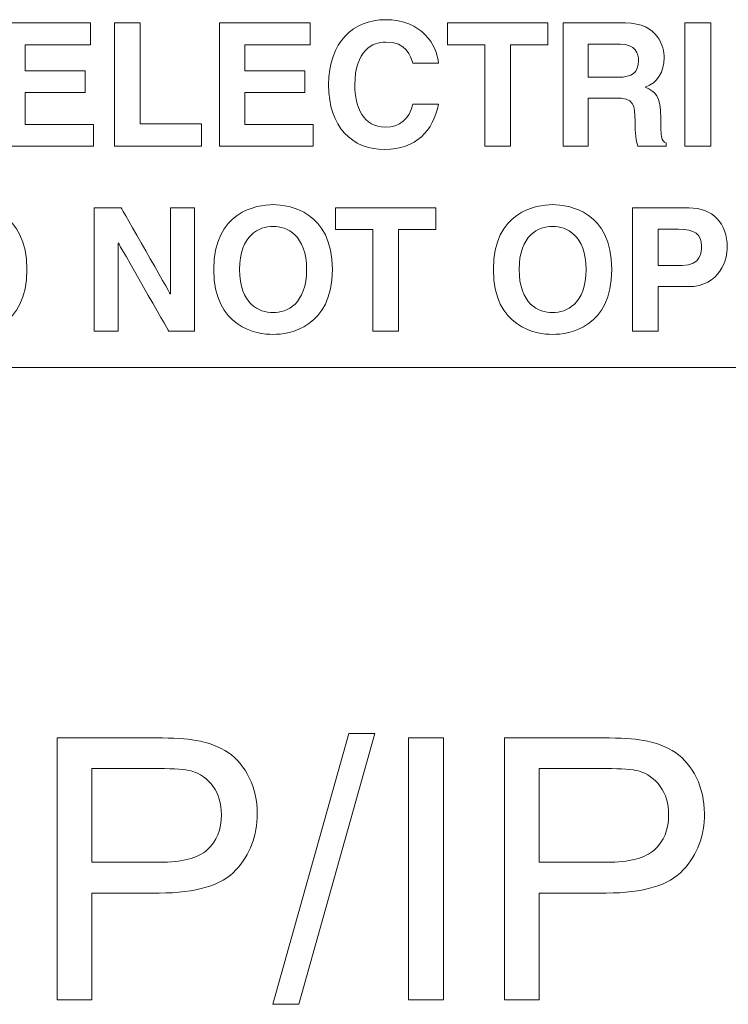
# Model space of a CAD drawing. Units: millimetres. Extents: x -241 to 241, y 265 to 400.
# Drawn here: x 192 to 198, y 294 to 302 of the extents above; entities that cross this region are included whole.
import ezdxf

# ---------------------------------------------------------------- set-up
doc = ezdxf.new("R2010")
doc.units = ezdxf.units.MM
doc.header["$MEASUREMENT"] = 0
doc.layers.add('layer 1', color=7, linetype='Continuous')

msp = doc.modelspace()

# ---------------------------------------------------------------- linework, layer by layer
at = {"layer": 'layer 1', "lineweight": 9}
for points, knots in [([(192.0193, 301.7145), (192.0193, 301.7145), (192.0193, 301.7145), (192.7185, 301.7145), (192.7185, 301.7145)], [0.15384615, 0.15384615, 0.15384615, 0.15384615, 0.15384616, 0.23076923, 0.23076923, 0.23076923, 0.23076923]), ([(192.7185, 301.7145), (192.7185, 301.7145), (192.7185, 301.7145), (192.7185, 301.5466), (192.7185, 301.5466)], [0.23076923, 0.23076923, 0.23076923, 0.23076923, 0.23076924, 0.30769231, 0.30769231, 0.30769231, 0.30769231]), ([(192.903, 300.7645), (192.903, 300.7645), (192.903, 300.7645), (192.903, 301.7145), (192.903, 301.7145)], [0.1428571, 0.1428571, 0.1428571, 0.1428571, 0.1428572, 0.2857143, 0.2857143, 0.2857143, 0.2857143]), ([(192.903, 301.7145), (192.903, 301.7145), (192.903, 301.7145), (193.1012, 301.7145), (193.1012, 301.7145)], [0.2857143, 0.2857143, 0.2857143, 0.2857143, 0.2857143, 0.4285714, 0.4285714, 0.4285714, 0.4285714]), ([(193.1012, 301.7145), (193.1012, 301.7145), (193.1012, 301.7145), (193.1012, 300.9363), (193.1012, 300.9363)], [0.4285714, 0.4285714, 0.4285714, 0.4285714, 0.4285714, 0.5714286, 0.5714286, 0.5714286, 0.5714286]), ([(193.7115, 300.7645), (193.7115, 300.7645), (193.7115, 300.7645), (193.7115, 301.7145), (193.7115, 301.7145)], [0.46153846, 0.46153846, 0.46153846, 0.46153846, 0.46153847, 0.53846154, 0.53846154, 0.53846154, 0.53846154]), ([(193.7115, 301.7145), (193.7115, 301.7145), (193.7115, 301.7145), (194.4107, 301.7145), (194.4107, 301.7145)], [0.53846154, 0.53846154, 0.53846154, 0.53846154, 0.53846155, 0.61538462, 0.61538462, 0.61538462, 0.61538462]), ([(194.4107, 301.7145), (194.4107, 301.7145), (194.4107, 301.7145), (194.4107, 301.5466), (194.4107, 301.5466)], [0.61538462, 0.61538462, 0.61538462, 0.61538462, 0.61538463, 0.69230769, 0.69230769, 0.69230769, 0.69230769]), ([(194.5529, 301.2379), (194.5529, 301.2379), (194.5529, 301.5706), (194.7448, 301.7399), (194.9893, 301.7399)], [0.36363636, 0.36363636, 0.36363636, 0.36363636, 0.36363637, 0.45454545, 0.45454545, 0.45454545, 0.45454545]), ([(194.9893, 301.7399), (194.9893, 301.7399), (195.2743, 301.7399), (195.389, 301.5438), (195.3999, 301.4034)], [0.45454545, 0.45454545, 0.45454545, 0.45454545, 0.45454546, 0.54545455, 0.54545455, 0.54545455, 0.54545455]), ([(195.4684, 301.7145), (195.4684, 301.7145), (195.4684, 301.7145), (196.242, 301.7145), (196.242, 301.7145)], [0.1111111, 0.1111111, 0.1111111, 0.1111111, 0.1111111, 0.2222222, 0.2222222, 0.2222222, 0.2222222]), ([(196.242, 301.7145), (196.242, 301.7145), (196.242, 301.7145), (196.242, 301.5466), (196.242, 301.5466)], [0.2222222, 0.2222222, 0.2222222, 0.2222222, 0.2222222, 0.3333333, 0.3333333, 0.3333333, 0.3333333]), ([(196.3598, 300.7645), (196.3598, 300.7645), (196.3598, 300.7645), (196.3598, 301.7145), (196.3598, 301.7145)], [0.21428571, 0.21428571, 0.21428571, 0.21428571, 0.21428572, 0.28571429, 0.28571429, 0.28571429, 0.28571429]), ([(196.3598, 301.7145), (196.3598, 301.7145), (196.3598, 301.7145), (196.841, 301.7145), (196.841, 301.7145)], [0.28571429, 0.28571429, 0.28571429, 0.28571429, 0.2857143, 0.35714286, 0.35714286, 0.35714286, 0.35714286]), ([(196.841, 301.7145), (196.841, 301.7145), (197.0933, 301.7145), (197.1398, 301.5283), (197.1398, 301.4457)], [0.35714286, 0.35714286, 0.35714286, 0.35714286, 0.35714287, 0.42857143, 0.42857143, 0.42857143, 0.42857143]), ([(197.2996, 300.7645), (197.2996, 300.7645), (197.2996, 300.7645), (197.2996, 301.7149), (197.2996, 301.7149)], [0.2, 0.2, 0.2, 0.2, 0.2, 0.4, 0.4, 0.4, 0.4]), ([(197.2996, 301.7149), (197.2996, 301.7149), (197.2996, 301.7149), (197.4979, 301.7149), (197.4979, 301.7149)], [0.4, 0.4, 0.4, 0.4, 0.4, 0.6, 0.6, 0.6, 0.6]), ([(197.4979, 301.7149), (197.4979, 301.7149), (197.4979, 301.7149), (197.4979, 300.7645), (197.4979, 300.7645)], [0.6, 0.6, 0.6, 0.6, 0.6, 1, 1, 1, 1]), ([(192.7185, 301.5466), (192.7185, 301.5466), (192.7185, 301.5466), (192.214, 301.5466), (192.214, 301.5466)], [0.30769231, 0.30769231, 0.30769231, 0.30769231, 0.30769232, 0.38461538, 0.38461538, 0.38461538, 0.38461538]), ([(192.214, 301.5466), (192.214, 301.5466), (192.214, 301.5466), (192.214, 301.3466), (192.214, 301.3466)], [0.38461538, 0.38461538, 0.38461538, 0.38461538, 0.38461539, 0.46153846, 0.46153846, 0.46153846, 0.46153846]), ([(194.4107, 301.5466), (194.4107, 301.5466), (194.4107, 301.5466), (193.9066, 301.5466), (193.9066, 301.5466)], [0.69230769, 0.69230769, 0.69230769, 0.69230769, 0.6923077, 0.76923077, 0.76923077, 0.76923077, 0.76923077]), ([(193.9066, 301.5466), (193.9066, 301.5466), (193.9066, 301.5466), (193.9066, 301.3466), (193.9066, 301.3466)], [0.76923077, 0.76923077, 0.76923077, 0.76923077, 0.76923078, 0.84615385, 0.84615385, 0.84615385, 0.84615385]), ([(195.2013, 301.4034), (195.2013, 301.4034), (195.1854, 301.4602), (195.1551, 301.5678), (194.9907, 301.5678), (194.9907, 301.5678), (194.8951, 301.5678), (194.7547, 301.5039), (194.7547, 301.2351), (194.7547, 301.2351), (194.7547, 301.0644), (194.8228, 300.9109), (194.9907, 300.9109)], [0.6363636, 0.6363636, 0.6363636, 0.6363636, 0.6363636, 0.7272727, 0.7272727, 0.7272727, 0.7272727, 0.8181818, 0.8181818, 0.8181818, 0.8181818, 1, 1, 1, 1]), ([(195.7559, 301.5466), (195.7559, 301.5466), (195.7559, 301.5466), (195.4684, 301.5466), (195.4684, 301.5466)], [0.7777778, 0.7777778, 0.7777778, 0.7777778, 0.7777778, 1, 1, 1, 1]), ([(195.7559, 300.7645), (195.7559, 300.7645), (195.7559, 300.7645), (195.7559, 301.5466), (195.7559, 301.5466)], [0.6666667, 0.6666667, 0.6666667, 0.6666667, 0.6666667, 0.7777778, 0.7777778, 0.7777778, 0.7777778]), ([(196.242, 301.5466), (196.242, 301.5466), (196.242, 301.5466), (195.9548, 301.5466), (195.9548, 301.5466)], [0.3333333, 0.3333333, 0.3333333, 0.3333333, 0.3333333, 0.4444444, 0.4444444, 0.4444444, 0.4444444]), ([(195.9548, 301.5466), (195.9548, 301.5466), (195.9548, 301.5466), (195.9548, 300.7645), (195.9548, 300.7645)], [0.4444444, 0.4444444, 0.4444444, 0.4444444, 0.4444445, 0.5555556, 0.5555556, 0.5555556, 0.5555556]), ([(196.5546, 301.5512), (196.5546, 301.5512), (196.5546, 301.5512), (196.5546, 301.2961), (196.5546, 301.2961)], [0.1666667, 0.1666667, 0.1666667, 0.1666667, 0.1666667, 0.3333333, 0.3333333, 0.3333333, 0.3333333]), ([(196.7874, 301.2961), (196.7874, 301.2961), (196.8904, 301.2961), (196.9412, 301.3321), (196.9412, 301.426), (196.9412, 301.426), (196.9412, 301.476), (196.9183, 301.5512), (196.8022, 301.5512)], [0.5, 0.5, 0.5, 0.5, 0.5, 0.6666667, 0.6666667, 0.6666667, 0.6666667, 1, 1, 1, 1]), ([(195.3999, 301.4034), (195.3999, 301.4034), (195.3999, 301.4034), (195.2013, 301.4034), (195.2013, 301.4034)], [0.54545455, 0.54545455, 0.54545455, 0.54545455, 0.54545456, 0.63636364, 0.63636364, 0.63636364, 0.63636364]), ([(197.1398, 301.4457), (197.1398, 301.4457), (197.1398, 301.3409), (197.0869, 301.2506), (196.9931, 301.2196)], [0.42857143, 0.42857143, 0.42857143, 0.42857143, 0.42857144, 0.5, 0.5, 0.5, 0.5]), ([(192.214, 301.3466), (192.214, 301.3466), (192.214, 301.3466), (192.6772, 301.3466), (192.6772, 301.3466)], [0.46153846, 0.46153846, 0.46153846, 0.46153846, 0.46153847, 0.53846154, 0.53846154, 0.53846154, 0.53846154]), ([(192.6772, 301.3466), (192.6772, 301.3466), (192.6772, 301.3466), (192.6772, 301.1787), (192.6772, 301.1787)], [0.53846154, 0.53846154, 0.53846154, 0.53846154, 0.53846155, 0.61538462, 0.61538462, 0.61538462, 0.61538462]), ([(193.9066, 301.3466), (193.9066, 301.3466), (193.9066, 301.3466), (194.3702, 301.3466), (194.3702, 301.3466)], [0.8461538, 0.8461538, 0.8461538, 0.8461538, 0.8461539, 1, 1, 1, 1]), ([(196.5546, 301.2961), (196.5546, 301.2961), (196.5546, 301.2961), (196.7874, 301.2961), (196.7874, 301.2961)], [0.3333333, 0.3333333, 0.3333333, 0.3333333, 0.3333333, 0.5, 0.5, 0.5, 0.5]), ([(194.9868, 300.7391), (194.9868, 300.7391), (194.7339, 300.7391), (194.5529, 300.9098), (194.5529, 301.2379)], [0.27272727, 0.27272727, 0.27272727, 0.27272727, 0.27272728, 0.36363636, 0.36363636, 0.36363636, 0.36363636]), ([(196.9931, 301.2196), (196.9931, 301.2196), (197.071, 301.185), (197.1127, 301.1564), (197.1127, 300.979), (197.1127, 300.979), (197.1127, 300.8389), (197.1127, 300.8051), (197.1557, 300.7892)], [0.5, 0.5, 0.5, 0.5, 0.5, 0.5714286, 0.5714286, 0.5714286, 0.5714286, 0.6428571, 0.6428571, 0.6428571, 0.6428571]), ([(192.6772, 301.1787), (192.6772, 301.1787), (192.6772, 301.1787), (192.214, 301.1787), (192.214, 301.1787)], [0.61538462, 0.61538462, 0.61538462, 0.61538462, 0.61538463, 0.69230769, 0.69230769, 0.69230769, 0.69230769]), ([(192.214, 301.1787), (192.214, 301.1787), (192.214, 301.1787), (192.214, 300.9317), (192.214, 300.9317)], [0.69230769, 0.69230769, 0.69230769, 0.69230769, 0.6923077, 0.76923077, 0.76923077, 0.76923077, 0.76923077]), ([(194.3702, 301.1787), (194.3702, 301.1787), (194.3702, 301.1787), (193.9066, 301.1787), (193.9066, 301.1787)], [0.07692308, 0.07692308, 0.07692308, 0.07692308, 0.07692309, 0.15384615, 0.15384615, 0.15384615, 0.15384615]), ([(193.9066, 301.1787), (193.9066, 301.1787), (193.9066, 301.1787), (193.9066, 300.9317), (193.9066, 300.9317)], [0.15384615, 0.15384615, 0.15384615, 0.15384615, 0.15384616, 0.23076923, 0.23076923, 0.23076923, 0.23076923]), ([(195.3999, 301.0891), (195.3999, 301.0891), (195.3601, 300.883), (195.2257, 300.7391), (194.9868, 300.7391)], [0.18181818, 0.18181818, 0.18181818, 0.18181818, 0.18181819, 0.27272727, 0.27272727, 0.27272727, 0.27272727]), ([(195.2013, 301.0891), (195.2013, 301.0891), (195.2013, 301.0891), (195.3999, 301.0891), (195.3999, 301.0891)], [0.09090909, 0.09090909, 0.09090909, 0.09090909, 0.0909091, 0.18181818, 0.18181818, 0.18181818, 0.18181818]), ([(196.5546, 301.136), (196.5546, 301.136), (196.5546, 301.136), (196.5546, 300.7645), (196.5546, 300.7645)], [0.07142857, 0.07142857, 0.07142857, 0.07142857, 0.07142858, 0.14285714, 0.14285714, 0.14285714, 0.14285714]), ([(196.9359, 300.7645), (196.9359, 300.7645), (196.9225, 300.8093), (196.9144, 300.8576), (196.9144, 300.9561), (196.9144, 300.9561), (196.9144, 301.0852), (196.907, 301.136), (196.7595, 301.136)], [0.7857143, 0.7857143, 0.7857143, 0.7857143, 0.7857143, 0.8571429, 0.8571429, 0.8571429, 0.8571429, 1, 1, 1, 1]), ([(192.214, 300.9317), (192.214, 300.9317), (192.214, 300.9317), (192.741, 300.9317), (192.741, 300.9317)], [0.76923077, 0.76923077, 0.76923077, 0.76923077, 0.76923078, 0.84615385, 0.84615385, 0.84615385, 0.84615385]), ([(192.741, 300.9317), (192.741, 300.9317), (192.741, 300.9317), (192.741, 300.7645), (192.741, 300.7645)], [0.8461538, 0.8461538, 0.8461538, 0.8461538, 0.8461539, 1, 1, 1, 1]), ([(193.1012, 300.9363), (193.1012, 300.9363), (193.1012, 300.9363), (193.5732, 300.9363), (193.5732, 300.9363)], [0.5714286, 0.5714286, 0.5714286, 0.5714286, 0.5714286, 0.7142857, 0.7142857, 0.7142857, 0.7142857]), ([(193.5732, 300.9363), (193.5732, 300.9363), (193.5732, 300.9363), (193.5732, 300.7645), (193.5732, 300.7645)], [0.7142857, 0.7142857, 0.7142857, 0.7142857, 0.7142857, 1, 1, 1, 1]), ([(193.9066, 300.9317), (193.9066, 300.9317), (193.9066, 300.9317), (194.4333, 300.9317), (194.4333, 300.9317)], [0.23076923, 0.23076923, 0.23076923, 0.23076923, 0.23076924, 0.30769231, 0.30769231, 0.30769231, 0.30769231]), ([(194.4333, 300.9317), (194.4333, 300.9317), (194.4333, 300.9317), (194.4333, 300.7645), (194.4333, 300.7645)], [0.30769231, 0.30769231, 0.30769231, 0.30769231, 0.30769232, 0.38461538, 0.38461538, 0.38461538, 0.38461538]), ([(194.4333, 300.7645), (194.4333, 300.7645), (194.4333, 300.7645), (193.7115, 300.7645), (193.7115, 300.7645)], [0.38461538, 0.38461538, 0.38461538, 0.38461538, 0.38461539, 0.46153846, 0.46153846, 0.46153846, 0.46153846]), ([(195.9548, 300.7645), (195.9548, 300.7645), (195.9548, 300.7645), (195.7559, 300.7645), (195.7559, 300.7645)], [0.5555556, 0.5555556, 0.5555556, 0.5555556, 0.5555556, 0.6666667, 0.6666667, 0.6666667, 0.6666667]), ([(196.5546, 300.7645), (196.5546, 300.7645), (196.5546, 300.7645), (196.3598, 300.7645), (196.3598, 300.7645)], [0.14285714, 0.14285714, 0.14285714, 0.14285714, 0.14285715, 0.21428571, 0.21428571, 0.21428571, 0.21428571]), ([(197.1557, 300.7645), (197.1557, 300.7645), (197.1557, 300.7645), (196.9359, 300.7645), (196.9359, 300.7645)], [0.71428571, 0.71428571, 0.71428571, 0.71428571, 0.71428572, 0.78571429, 0.78571429, 0.78571429, 0.78571429]), ([(197.1557, 300.7892), (197.1557, 300.7892), (197.1557, 300.7892), (197.1557, 300.7645), (197.1557, 300.7645)], [0.64285714, 0.64285714, 0.64285714, 0.64285714, 0.64285715, 0.71428571, 0.71428571, 0.71428571, 0.71428571]), ([(191.7702, 300.3136), (191.7702, 300.3136), (191.8965, 300.3136), (192.2274, 300.2597), (192.2274, 299.8138), (192.2274, 299.8138), (192.2274, 299.3671), (191.8965, 299.3128), (191.7702, 299.3128)], [0.4, 0.4, 0.4, 0.4, 0.4, 0.6, 0.6, 0.6, 0.6, 1, 1, 1, 1]), ([(193.6678, 299.8138), (193.6678, 299.8138), (193.6678, 300.2597), (193.9987, 300.3136), (194.1246, 300.3136)], [0.2, 0.2, 0.2, 0.2, 0.2, 0.4, 0.4, 0.4, 0.4]), ([(194.1246, 300.3136), (194.1246, 300.3136), (194.2499, 300.3136), (194.5818, 300.2597), (194.5818, 299.8138), (194.5818, 299.8138), (194.5818, 299.3671), (194.2499, 299.3128), (194.1246, 299.3128)], [0.4, 0.4, 0.4, 0.4, 0.4, 0.6, 0.6, 0.6, 0.6, 1, 1, 1, 1]), ([(195.8226, 299.8138), (195.8226, 299.8138), (195.8226, 300.2597), (196.1535, 300.3136), (196.2791, 300.3136)], [0.2, 0.2, 0.2, 0.2, 0.2, 0.4, 0.4, 0.4, 0.4]), ([(196.2791, 300.3136), (196.2791, 300.3136), (196.4053, 300.3136), (196.7355, 300.2597), (196.7355, 299.8138), (196.7355, 299.8138), (196.7355, 299.3671), (196.4053, 299.3128), (196.2791, 299.3128)], [0.4, 0.4, 0.4, 0.4, 0.4, 0.6, 0.6, 0.6, 0.6, 1, 1, 1, 1]), ([(192.7449, 299.3386), (192.7449, 299.3386), (192.7449, 299.3386), (192.7449, 300.2886), (192.7449, 300.2886)], [0.38461538, 0.38461538, 0.38461538, 0.38461538, 0.38461539, 0.46153846, 0.46153846, 0.46153846, 0.46153846]), ([(192.7449, 300.2886), (192.7449, 300.2886), (192.7449, 300.2886), (192.9545, 300.2886), (192.9545, 300.2886)], [0.46153846, 0.46153846, 0.46153846, 0.46153846, 0.46153847, 0.53846154, 0.53846154, 0.53846154, 0.53846154]), ([(192.9545, 300.2886), (192.9545, 300.2886), (192.9545, 300.2886), (193.3319, 299.6264), (193.3319, 299.6264)], [0.53846154, 0.53846154, 0.53846154, 0.53846154, 0.53846155, 0.61538462, 0.61538462, 0.61538462, 0.61538462]), ([(193.3344, 299.6264), (193.3344, 299.6264), (193.3344, 299.6264), (193.3344, 300.2886), (193.3344, 300.2886)], [0.69230769, 0.69230769, 0.69230769, 0.69230769, 0.6923077, 0.76923077, 0.76923077, 0.76923077, 0.76923077]), ([(193.3344, 300.2886), (193.3344, 300.2886), (193.3344, 300.2886), (193.5196, 300.2886), (193.5196, 300.2886)], [0.76923077, 0.76923077, 0.76923077, 0.76923077, 0.76923078, 0.84615385, 0.84615385, 0.84615385, 0.84615385]), ([(193.5196, 300.2886), (193.5196, 300.2886), (193.5196, 300.2886), (193.5196, 299.3386), (193.5196, 299.3386)], [0.8461538, 0.8461538, 0.8461538, 0.8461538, 0.8461539, 1, 1, 1, 1]), ([(194.6055, 300.1207), (194.6055, 300.1207), (194.6055, 300.1207), (194.6055, 300.2886), (194.6055, 300.2886)], [0.5555556, 0.5555556, 0.5555556, 0.5555556, 0.5555556, 0.6666667, 0.6666667, 0.6666667, 0.6666667]), ([(194.6055, 300.2886), (194.6055, 300.2886), (194.6055, 300.2886), (195.3791, 300.2886), (195.3791, 300.2886)], [0.6666667, 0.6666667, 0.6666667, 0.6666667, 0.6666667, 0.7777778, 0.7777778, 0.7777778, 0.7777778]), ([(195.3791, 300.2886), (195.3791, 300.2886), (195.3791, 300.2886), (195.3791, 300.1207), (195.3791, 300.1207)], [0.7777778, 0.7777778, 0.7777778, 0.7777778, 0.7777778, 1, 1, 1, 1]), ([(196.8946, 299.3386), (196.8946, 299.3386), (196.8946, 299.3386), (196.8946, 300.2886), (196.8946, 300.2886)], [0.375, 0.375, 0.375, 0.375, 0.375, 0.5, 0.5, 0.5, 0.5]), ([(196.8946, 300.2886), (196.8946, 300.2886), (196.8946, 300.2886), (197.3293, 300.2886), (197.3293, 300.2886)], [0.5, 0.5, 0.5, 0.5, 0.5, 0.625, 0.625, 0.625, 0.625]), ([(197.3293, 300.2886), (197.3293, 300.2886), (197.5131, 300.2886), (197.6249, 300.1708), (197.6249, 299.9845), (197.6249, 299.9845), (197.6249, 299.8981), (197.5766, 299.6811), (197.3212, 299.6811)], [0.625, 0.625, 0.625, 0.625, 0.625, 0.75, 0.75, 0.75, 0.75, 1, 1, 1, 1]), ([(194.1246, 299.4807), (194.1246, 299.4807), (194.2322, 299.4807), (194.3832, 299.5474), (194.3832, 299.8138), (194.3832, 299.8138), (194.3832, 300.0794), (194.2322, 300.1454), (194.1246, 300.1454)], [0.4, 0.4, 0.4, 0.4, 0.4, 0.6, 0.6, 0.6, 0.6, 1, 1, 1, 1]), ([(194.8933, 300.1207), (194.8933, 300.1207), (194.8933, 300.1207), (194.6055, 300.1207), (194.6055, 300.1207)], [0.4444444, 0.4444444, 0.4444444, 0.4444444, 0.4444445, 0.5555556, 0.5555556, 0.5555556, 0.5555556]), ([(194.8933, 299.3386), (194.8933, 299.3386), (194.8933, 299.3386), (194.8933, 300.1207), (194.8933, 300.1207)], [0.3333333, 0.3333333, 0.3333333, 0.3333333, 0.3333333, 0.4444444, 0.4444444, 0.4444444, 0.4444444]), ([(195.0912, 300.1207), (195.0912, 300.1207), (195.0912, 300.1207), (195.0912, 299.3386), (195.0912, 299.3386)], [0.1111111, 0.1111111, 0.1111111, 0.1111111, 0.1111111, 0.2222222, 0.2222222, 0.2222222, 0.2222222]), ([(196.2791, 299.4807), (196.2791, 299.4807), (196.3859, 299.4807), (196.5376, 299.5474), (196.5376, 299.8138), (196.5376, 299.8138), (196.5376, 300.0794), (196.3859, 300.1454), (196.2791, 300.1454)], [0.4, 0.4, 0.4, 0.4, 0.4, 0.6, 0.6, 0.6, 0.6, 1, 1, 1, 1]), ([(197.0933, 300.1246), (197.0933, 300.1246), (197.0933, 300.1246), (197.0933, 299.8448), (197.0933, 299.8448)], [0.1666667, 0.1666667, 0.1666667, 0.1666667, 0.1666667, 0.3333333, 0.3333333, 0.3333333, 0.3333333]), ([(197.2774, 299.8448), (197.2774, 299.8448), (197.4259, 299.8448), (197.4259, 299.9506), (197.4259, 299.9933), (197.4259, 299.9933), (197.4259, 300.0865), (197.3744, 300.1246), (197.2502, 300.1246)], [0.5, 0.5, 0.5, 0.5, 0.5, 0.6666667, 0.6666667, 0.6666667, 0.6666667, 1, 1, 1, 1]), ([(192.9333, 300.0159), (192.9333, 300.0159), (192.9333, 300.0159), (192.9305, 300.0159), (192.9305, 300.0159)], [0.15384615, 0.15384615, 0.15384615, 0.15384615, 0.15384616, 0.23076923, 0.23076923, 0.23076923, 0.23076923]), ([(192.9305, 300.0159), (192.9305, 300.0159), (192.9305, 300.0159), (192.9305, 299.3386), (192.9305, 299.3386)], [0.23076923, 0.23076923, 0.23076923, 0.23076923, 0.23076924, 0.30769231, 0.30769231, 0.30769231, 0.30769231]), ([(193.321, 299.3386), (193.321, 299.3386), (193.321, 299.3386), (192.9333, 300.0159), (192.9333, 300.0159)], [0.07692308, 0.07692308, 0.07692308, 0.07692308, 0.07692309, 0.15384615, 0.15384615, 0.15384615, 0.15384615]), ([(193.8668, 299.8138), (193.8668, 299.8138), (193.8668, 299.5474), (194.0174, 299.4807), (194.1246, 299.4807)], [0.2, 0.2, 0.2, 0.2, 0.2, 0.4, 0.4, 0.4, 0.4]), ([(196.0212, 299.8138), (196.0212, 299.8138), (196.0212, 299.5474), (196.1718, 299.4807), (196.2791, 299.4807)], [0.2, 0.2, 0.2, 0.2, 0.2, 0.4, 0.4, 0.4, 0.4]), ([(197.0933, 299.8448), (197.0933, 299.8448), (197.0933, 299.8448), (197.2774, 299.8448), (197.2774, 299.8448)], [0.3333333, 0.3333333, 0.3333333, 0.3333333, 0.3333333, 0.5, 0.5, 0.5, 0.5]), ([(193.3319, 299.6264), (193.3319, 299.6264), (193.3319, 299.6264), (193.3344, 299.6264), (193.3344, 299.6264)], [0.61538462, 0.61538462, 0.61538462, 0.61538462, 0.61538463, 0.69230769, 0.69230769, 0.69230769, 0.69230769]), ([(197.0933, 299.6811), (197.0933, 299.6811), (197.0933, 299.6811), (197.0933, 299.3386), (197.0933, 299.3386)], [0.125, 0.125, 0.125, 0.125, 0.125, 0.25, 0.25, 0.25, 0.25]), ([(192.9305, 299.3386), (192.9305, 299.3386), (192.9305, 299.3386), (192.7449, 299.3386), (192.7449, 299.3386)], [0.30769231, 0.30769231, 0.30769231, 0.30769231, 0.30769232, 0.38461538, 0.38461538, 0.38461538, 0.38461538]), ([(195.0912, 299.3386), (195.0912, 299.3386), (195.0912, 299.3386), (194.8933, 299.3386), (194.8933, 299.3386)], [0.2222222, 0.2222222, 0.2222222, 0.2222222, 0.2222222, 0.3333333, 0.3333333, 0.3333333, 0.3333333]), ([(197.0933, 299.3386), (197.0933, 299.3386), (197.0933, 299.3386), (196.8946, 299.3386), (196.8946, 299.3386)], [0.25, 0.25, 0.25, 0.25, 0.25, 0.375, 0.375, 0.375, 0.375]), ([(209.8261, 299.0587), (209.8261, 299.0587), (209.8261, 299.0587), (180.1744, 299.0587), (180.1744, 299.0587)], [0.4, 0.4, 0.4, 0.4, 0.4, 0.6, 0.6, 0.6, 0.6]), ([(194.91, 296.2352), (194.91, 296.2352), (194.91, 296.2352), (194.3234, 294.1468), (194.3234, 294.1468)], [0.4, 0.4, 0.4, 0.4, 0.4, 0.6, 0.6, 0.6, 0.6]), ([(194.71, 296.2352), (194.71, 296.2352), (194.71, 296.2352), (194.91, 296.2352), (194.91, 296.2352)], [0.2, 0.2, 0.2, 0.2, 0.2, 0.4, 0.4, 0.4, 0.4]), ([(192.4607, 296.2014), (192.4607, 296.2014), (192.4607, 296.2014), (193.2227, 296.2014), (193.2227, 296.2014)], [0.08333333, 0.08333333, 0.08333333, 0.08333333, 0.08333334, 0.16666667, 0.16666667, 0.16666667, 0.16666667]), ([(193.2227, 296.2014), (193.2227, 296.2014), (193.3564, 296.2014), (193.4591, 296.1946), (193.53, 296.1819)], [0.16666667, 0.16666667, 0.16666667, 0.16666667, 0.16666668, 0.25, 0.25, 0.25, 0.25]), ([(193.53, 296.1819), (193.53, 296.1819), (193.6291, 296.1654), (193.7123, 296.134), (193.7794, 296.0878)], [0.25, 0.25, 0.25, 0.25, 0.25000001, 0.33333333, 0.33333333, 0.33333333, 0.33333333]), ([(195.1693, 294.1806), (195.1693, 294.1806), (195.1693, 294.1806), (195.1693, 296.2014), (195.1693, 296.2014)], [0.6, 0.6, 0.6, 0.6, 0.6, 1, 1, 1, 1]), ([(195.4371, 296.2014), (195.4371, 296.2014), (195.4371, 296.2014), (195.4371, 294.1806), (195.4371, 294.1806)], [0.2, 0.2, 0.2, 0.2, 0.2, 0.4, 0.4, 0.4, 0.4]), ([(195.9073, 296.2014), (195.9073, 296.2014), (195.9073, 296.2014), (196.6693, 296.2014), (196.6693, 296.2014)], [0.08333333, 0.08333333, 0.08333333, 0.08333333, 0.08333334, 0.16666667, 0.16666667, 0.16666667, 0.16666667]), ([(196.6693, 296.2014), (196.6693, 296.2014), (196.8034, 296.2014), (196.9057, 296.1946), (196.9766, 296.1819)], [0.16666667, 0.16666667, 0.16666667, 0.16666667, 0.16666668, 0.25, 0.25, 0.25, 0.25]), ([(196.9766, 296.1819), (196.9766, 296.1819), (197.0757, 296.1654), (197.159, 296.134), (197.226, 296.0878)], [0.25, 0.25, 0.25, 0.25, 0.25000001, 0.33333333, 0.33333333, 0.33333333, 0.33333333]), ([(193.7794, 296.0878), (193.7794, 296.0878), (193.8468, 296.0415), (193.9007, 295.9766), (193.9417, 295.8934)], [0.33333333, 0.33333333, 0.33333333, 0.33333333, 0.33333334, 0.41666667, 0.41666667, 0.41666667, 0.41666667]), ([(197.226, 296.0878), (197.226, 296.0878), (197.2934, 296.0415), (197.3474, 295.9766), (197.3883, 295.8934)], [0.33333333, 0.33333333, 0.33333333, 0.33333333, 0.33333334, 0.41666667, 0.41666667, 0.41666667, 0.41666667]), ([(193.2449, 295.9643), (193.2449, 295.9643), (193.2449, 295.9643), (192.7284, 295.9643), (192.7284, 295.9643)], [0.6666667, 0.6666667, 0.6666667, 0.6666667, 0.6666667, 0.7777778, 0.7777778, 0.7777778, 0.7777778]), ([(192.7284, 295.9643), (192.7284, 295.9643), (192.7284, 295.9643), (192.7284, 295.2418), (192.7284, 295.2418)], [0.7777778, 0.7777778, 0.7777778, 0.7777778, 0.7777778, 1, 1, 1, 1]), ([(193.4936, 295.9463), (193.4936, 295.9463), (193.4488, 295.9583), (193.3656, 295.9643), (193.2449, 295.9643)], [0.5555556, 0.5555556, 0.5555556, 0.5555556, 0.5555556, 0.6666667, 0.6666667, 0.6666667, 0.6666667]), ([(193.6626, 295.8271), (193.6626, 295.8271), (193.6196, 295.887), (193.5635, 295.9272), (193.4936, 295.9463)], [0.4444444, 0.4444444, 0.4444444, 0.4444444, 0.4444445, 0.5555556, 0.5555556, 0.5555556, 0.5555556]), ([(196.6916, 295.9643), (196.6916, 295.9643), (196.6916, 295.9643), (196.1751, 295.9643), (196.1751, 295.9643)], [0.6666667, 0.6666667, 0.6666667, 0.6666667, 0.6666667, 0.7777778, 0.7777778, 0.7777778, 0.7777778]), ([(196.1751, 295.9643), (196.1751, 295.9643), (196.1751, 295.9643), (196.1751, 295.2418), (196.1751, 295.2418)], [0.7777778, 0.7777778, 0.7777778, 0.7777778, 0.7777778, 1, 1, 1, 1]), ([(196.9406, 295.9463), (196.9406, 295.9463), (196.8955, 295.9583), (196.8122, 295.9643), (196.6916, 295.9643)], [0.5555556, 0.5555556, 0.5555556, 0.5555556, 0.5555556, 0.6666667, 0.6666667, 0.6666667, 0.6666667]), ([(197.1092, 295.8271), (197.1092, 295.8271), (197.0666, 295.887), (197.0101, 295.9272), (196.9406, 295.9463)], [0.4444444, 0.4444444, 0.4444444, 0.4444444, 0.4444445, 0.5555556, 0.5555556, 0.5555556, 0.5555556]), ([(193.9417, 295.8934), (193.9417, 295.8934), (193.9822, 295.8101), (194.0027, 295.7184), (194.0027, 295.6179), (194.0027, 295.6179), (194.0027, 295.4468), (193.948, 295.3014), (193.8386, 295.1829)], [0.4166667, 0.4166667, 0.4166667, 0.4166667, 0.4166667, 0.5, 0.5, 0.5, 0.5, 0.5833333, 0.5833333, 0.5833333, 0.5833333]), ([(197.3883, 295.8934), (197.3883, 295.8934), (197.4289, 295.8101), (197.4493, 295.7184), (197.4493, 295.6179), (197.4493, 295.6179), (197.4493, 295.4468), (197.395, 295.3014), (197.2853, 295.1829)], [0.4166667, 0.4166667, 0.4166667, 0.4166667, 0.4166667, 0.5, 0.5, 0.5, 0.5, 0.5833333, 0.5833333, 0.5833333, 0.5833333]), ([(193.7265, 295.6101), (193.7265, 295.6101), (193.7265, 295.6944), (193.7053, 295.7667), (193.6626, 295.8271)], [0.3333333, 0.3333333, 0.3333333, 0.3333333, 0.3333333, 0.4444444, 0.4444444, 0.4444444, 0.4444444]), ([(197.1731, 295.6101), (197.1731, 295.6101), (197.1731, 295.6944), (197.1519, 295.7667), (197.1092, 295.8271)], [0.3333333, 0.3333333, 0.3333333, 0.3333333, 0.3333333, 0.4444444, 0.4444444, 0.4444444, 0.4444444]), ([(193.6178, 295.3381), (193.6178, 295.3381), (193.6901, 295.4027), (193.7265, 295.493), (193.7265, 295.6101)], [0.2222222, 0.2222222, 0.2222222, 0.2222222, 0.2222222, 0.3333333, 0.3333333, 0.3333333, 0.3333333]), ([(197.0644, 295.3381), (197.0644, 295.3381), (197.1368, 295.4027), (197.1731, 295.493), (197.1731, 295.6101)], [0.2222222, 0.2222222, 0.2222222, 0.2222222, 0.2222222, 0.3333333, 0.3333333, 0.3333333, 0.3333333]), ([(193.2499, 295.2418), (193.2499, 295.2418), (193.4227, 295.2418), (193.5451, 295.2739), (193.6178, 295.3381)], [0.1111111, 0.1111111, 0.1111111, 0.1111111, 0.1111111, 0.2222222, 0.2222222, 0.2222222, 0.2222222]), ([(196.6965, 295.2418), (196.6965, 295.2418), (196.8697, 295.2418), (196.9918, 295.2739), (197.0644, 295.3381)], [0.1111111, 0.1111111, 0.1111111, 0.1111111, 0.1111111, 0.2222222, 0.2222222, 0.2222222, 0.2222222]), ([(193.8386, 295.1829), (193.8386, 295.1829), (193.7296, 295.064), (193.5317, 295.0047), (193.2463, 295.0047)], [0.58333333, 0.58333333, 0.58333333, 0.58333333, 0.58333334, 0.66666667, 0.66666667, 0.66666667, 0.66666667]), ([(197.2853, 295.1829), (197.2853, 295.1829), (197.1763, 295.064), (196.9787, 295.0047), (196.693, 295.0047)], [0.58333333, 0.58333333, 0.58333333, 0.58333333, 0.58333334, 0.66666667, 0.66666667, 0.66666667, 0.66666667]), ([(193.2463, 295.0047), (193.2463, 295.0047), (193.2463, 295.0047), (192.7284, 295.0047), (192.7284, 295.0047)], [0.66666667, 0.66666667, 0.66666667, 0.66666667, 0.66666668, 0.75, 0.75, 0.75, 0.75]), ([(192.7284, 295.0047), (192.7284, 295.0047), (192.7284, 295.0047), (192.7284, 294.1806), (192.7284, 294.1806)], [0.75, 0.75, 0.75, 0.75, 0.75000001, 0.83333333, 0.83333333, 0.83333333, 0.83333333]), ([(196.693, 295.0047), (196.693, 295.0047), (196.693, 295.0047), (196.1751, 295.0047), (196.1751, 295.0047)], [0.66666667, 0.66666667, 0.66666667, 0.66666667, 0.66666668, 0.75, 0.75, 0.75, 0.75]), ([(196.1751, 295.0047), (196.1751, 295.0047), (196.1751, 295.0047), (196.1751, 294.1806), (196.1751, 294.1806)], [0.75, 0.75, 0.75, 0.75, 0.75000001, 0.83333333, 0.83333333, 0.83333333, 0.83333333]), ([(192.7284, 294.1806), (192.7284, 294.1806), (192.7284, 294.1806), (192.4607, 294.1806), (192.4607, 294.1806)], [0.8333333, 0.8333333, 0.8333333, 0.8333333, 0.8333333, 1, 1, 1, 1]), ([(195.4371, 294.1806), (195.4371, 294.1806), (195.4371, 294.1806), (195.1693, 294.1806), (195.1693, 294.1806)], [0.4, 0.4, 0.4, 0.4, 0.4, 0.6, 0.6, 0.6, 0.6]), ([(196.1751, 294.1806), (196.1751, 294.1806), (196.1751, 294.1806), (195.9073, 294.1806), (195.9073, 294.1806)], [0.8333333, 0.8333333, 0.8333333, 0.8333333, 0.8333333, 1, 1, 1, 1]), ([(194.3234, 294.1468), (194.3234, 294.1468), (194.3234, 294.1468), (194.124, 294.1468), (194.124, 294.1468)], [0.6, 0.6, 0.6, 0.6, 0.6, 1, 1, 1, 1])]:
    msp.add_open_spline(points, degree=3, knots=knots, dxfattribs=at)
for points in [[(195.4684, 301.5466), (195.4684, 301.5466), (195.4684, 301.7145), (195.4684, 301.7145)], [(196.8022, 301.5512), (196.8022, 301.5512), (196.5546, 301.5512), (196.5546, 301.5512)], [(194.3702, 301.3466), (194.3702, 301.3466), (194.3702, 301.1787), (194.3702, 301.1787)], [(194.9907, 300.9109), (195.1008, 300.9109), (195.1773, 300.9733), (195.2013, 301.0891)], [(196.7595, 301.136), (196.7595, 301.136), (196.5546, 301.136), (196.5546, 301.136)], [(192.741, 300.7645), (192.741, 300.7645), (192.0193, 300.7645), (192.0193, 300.7645)], [(193.5732, 300.7645), (193.5732, 300.7645), (192.903, 300.7645), (192.903, 300.7645)], [(197.4979, 300.7645), (197.4979, 300.7645), (197.2996, 300.7645), (197.2996, 300.7645)], [(194.1246, 300.1454), (194.0174, 300.1454), (193.8668, 300.0794), (193.8668, 299.8138)], [(195.3791, 300.1207), (195.3791, 300.1207), (195.0912, 300.1207), (195.0912, 300.1207)], [(196.2791, 300.1454), (196.1718, 300.1454), (196.0212, 300.0794), (196.0212, 299.8138)], [(197.2502, 300.1246), (197.2502, 300.1246), (197.0933, 300.1246), (197.0933, 300.1246)], [(194.1246, 299.3128), (193.9987, 299.3128), (193.6678, 299.3671), (193.6678, 299.8138)], [(196.2791, 299.3128), (196.1535, 299.3128), (195.8226, 299.3671), (195.8226, 299.8138)], [(197.3212, 299.6811), (197.3212, 299.6811), (197.0933, 299.6811), (197.0933, 299.6811)], [(193.5196, 299.3386), (193.5196, 299.3386), (193.321, 299.3386), (193.321, 299.3386)], [(194.124, 294.1468), (194.124, 294.1468), (194.71, 296.2352), (194.71, 296.2352)], [(192.4607, 294.1806), (192.4607, 294.1806), (192.4607, 296.2014), (192.4607, 296.2014)], [(195.1693, 296.2014), (195.1693, 296.2014), (195.4371, 296.2014), (195.4371, 296.2014)], [(195.9073, 294.1806), (195.9073, 294.1806), (195.9073, 296.2014), (195.9073, 296.2014)], [(192.7284, 295.2418), (192.7284, 295.2418), (193.2499, 295.2418), (193.2499, 295.2418)], [(196.1751, 295.2418), (196.1751, 295.2418), (196.6965, 295.2418), (196.6965, 295.2418)]]:
    msp.add_open_spline(points, degree=3, dxfattribs=at)

doc.saveas('drawing.dxf')
